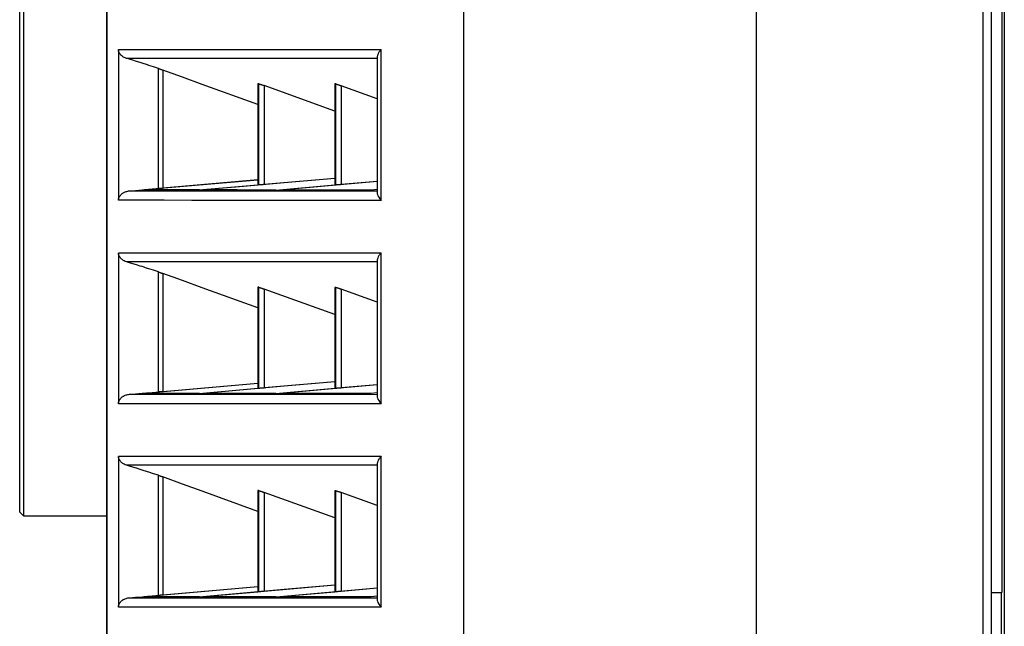
# Model space of a CAD drawing. Units: millimetres. Extents: x 2 to 138, y 131 to 245.
# Drawn here: x 76 to 79, y 212 to 213 of the extents above; entities that cross this region are included whole.
import ezdxf

# ---------------------------------------------------------------- set-up
doc = ezdxf.new("R2010")
doc.units = ezdxf.units.MM
doc.layers.add('GAIKEI', color=7, linetype='Continuous')

msp = doc.modelspace()

# ---------------------------------------------------------------- linework, layer by layer
at = {"layer": 'GAIKEI', "color": 1}
msp.add_line((75.98965754, 216.80284436), (75.98965754, 212.12784412), dxfattribs=at)
at = {"layer": 'GAIKEI'}
msp.add_line((75.979656, 212.13785105), (75.979656, 216.79285359), dxfattribs=at)
at = {"layer": 'GAIKEI', "color": 8}
for p, q in [((76.2400514, 213.35766792), (76.2400514, 212.9601308)), ((76.2400514, 212.82116425), (76.2400514, 212.42362712))]:
    msp.add_line(p, q, dxfattribs=at)
at = {"layer": 'GAIKEI', "color": 1}
for points in [[(78.54138879, 217.69867152), (78.54138878, 209.39119467)], [(78.52051366, 209.39090399), (78.52051366, 217.63979268)], [(77.92197134, 217.60870608), (77.92197134, 209.4219906)], [(78.57634843, 217.61535404), (78.57634843, 210.17560528)], [(77.15055251, 209.45324946), (77.15055251, 217.5775172)], [(78.57111081, 211.92657517), (78.57111081, 216.014122)], [(78.54138878, 211.92599919), (78.56769801, 211.92599919)], [(78.56769801, 211.92599919), (78.57111081, 211.92657517)], [(78.56769801, 211.92599919), (78.56769801, 211.7403516)]]:
    msp.add_lwpolyline(points, dxfattribs=at)
at = {"layer": 'GAIKEI'}
for points in [[(76.20898902, 217.60301629), (76.20898902, 211.06534431)], [(76.209059, 217.60301629), (76.209059, 211.06534431)], [(75.979656, 212.13785105), (75.98965754, 212.12784412)], [(75.98965754, 212.12784412), (76.20901593, 212.12784412)]]:
    msp.add_lwpolyline(points, dxfattribs=at)
at = {"layer": 'GAIKEI', "color": 8}
for points in [[(76.2400514, 213.35788863), (76.43370884, 213.35788863), (76.51589591, 213.35788324), (76.60689488, 213.35787248), (76.70667077, 213.35786171), (76.81523704, 213.35785633), (76.93258023, 213.35784556)], [(76.26162362, 213.33440276), (76.25818391, 213.33560316), (76.25493798, 213.33711039), (76.25339576, 213.33797705), (76.25188584, 213.33891907), (76.25044052, 213.33994183), (76.24903018, 213.34104534), (76.24767906, 213.34224574), (76.24636562, 213.34354841), (76.24511408, 213.34498028), (76.2439056, 213.34655749), (76.24332424, 213.34741876), (76.24275903, 213.34834463), (76.24220189, 213.34935125), (76.24167436, 213.3504709), (76.24141867, 213.3510738), (76.24117106, 213.35172513), (76.24092344, 213.3524303), (76.24069467, 213.35320545), (76.24058162, 213.3536307), (76.24047396, 213.35407749), (76.240369, 213.35456734), (76.24028018, 213.3550841), (76.24019136, 213.35566008), (76.24012138, 213.35627374), (76.24007832, 213.35694661), (76.2400514, 213.35766792)], [(76.93258023, 213.35784556), (76.93103801, 213.3560638), (76.92962499, 213.35428204), (76.92834653, 213.35251643), (76.92719189, 213.35078312), (76.92527017, 213.34738647), (76.92385714, 213.34416745), (76.92333769, 213.34263869), (76.92295819, 213.34117453), (76.9227025, 213.33978572), (76.92257869, 213.33848843), (76.92256254, 213.33792322)], [(76.93258023, 212.95993701), (76.93258023, 213.35784556)], [(76.34545249, 213.30778401), (76.33237189, 213.31207962), (76.31999108, 213.31611146), (76.31700084, 213.31708039), (76.31406444, 213.31803317), (76.3111711, 213.31896981), (76.30832351, 213.31987953), (76.30278444, 213.32165052), (76.29743916, 213.32336231), (76.28732457, 213.32654364), (76.27798244, 213.32945582), (76.26941008, 213.33207732), (76.26162362, 213.33440276)], [(76.92253562, 213.33438661), (76.70919269, 213.33439738), (76.66071104, 213.33439738), (76.61426954, 213.33440276), (76.26162362, 213.33440276)], [(76.92256254, 213.33797705), (76.92256254, 212.97985397)], [(76.34545249, 212.99086751), (76.34545249, 213.30778401)], [(76.34545249, 213.30778401), (76.34597195, 213.30761176), (76.34653716, 213.30742336), (76.34713736, 213.30722419), (76.34777255, 213.30700349), (76.34912905, 213.30653517), (76.35059322, 213.30602379), (76.35136029, 213.30574925), (76.35215428, 213.30547472), (76.35295634, 213.30518404), (76.35377724, 213.30489336), (76.35544596, 213.30429586), (76.35714697, 213.30367681)], [(76.35714697, 213.30367681), (76.35714697, 212.99185797)], [(76.60801723, 213.21265093), (76.46100584, 213.2659907), (76.40908448, 213.28483645), (76.35714697, 213.30367681)], [(76.60801723, 213.26728799), (76.60807644, 213.26730414)], [(76.60801723, 213.2672234), (76.60801723, 213.00056222)], [(76.60807644, 213.26730414), (76.60807644, 213.00054607)], [(76.61029153, 213.26729876), (76.60917995, 213.26729876), (76.60807644, 213.26730414)], [(76.61029153, 213.00054607), (76.61029153, 213.26729876)], [(76.61029153, 213.26729876), (76.61047724, 213.26727723), (76.61078407, 213.26720725), (76.61120932, 213.2670942), (76.6117557, 213.26693272), (76.6124178, 213.26673893), (76.61316603, 213.26649131), (76.61402192, 213.26622216), (76.61495587, 213.26590995), (76.61597863, 213.26556544), (76.61705522, 213.2651994), (76.61819372, 213.26480106), (76.61938335, 213.26439734), (76.62061874, 213.26395594), (76.62188105, 213.26350377), (76.62315143, 213.2630516), (76.62445679, 213.26258867)], [(76.81037892, 213.26706729), (76.81046505, 213.26710497)], [(76.81037892, 213.26700269), (76.81037892, 213.00054607)], [(76.81331532, 213.26710497), (76.81188615, 213.26710497), (76.81046505, 213.26710497)], [(76.81046505, 213.26710497), (76.81046505, 213.00052454)], [(76.81331532, 213.26710497), (76.81352795, 213.26707806), (76.81385362, 213.26701346), (76.81406356, 213.26695963), (76.8143031, 213.26690042), (76.81456686, 213.26683044), (76.81486831, 213.26674969), (76.81552772, 213.26655591), (76.81628672, 213.26631906), (76.81670121, 213.26619525), (76.81713454, 213.26605529), (76.81759209, 213.26590457), (76.81807656, 213.26574308), (76.81908317, 213.2654201), (76.820149, 213.26505406), (76.82127942, 213.26467725), (76.8224529, 213.26427353), (76.82366945, 213.26383751), (76.82490484, 213.26340688), (76.82615638, 213.26295471), (76.82743483, 213.26249715)], [(76.81331532, 213.00052454), (76.81331532, 213.26710497)], [(76.62445679, 213.26258867), (76.62445679, 213.00168188)], [(76.81037892, 213.1951886), (76.62445679, 213.26258867)], [(76.92257061, 213.22805158), (76.82743483, 213.26249715)], [(76.82743483, 213.26249715), (76.82743483, 213.00162805)], [(76.60800646, 213.01365897), (76.30902868, 212.98741165)], [(76.60801723, 213.01372895), (76.35714697, 212.99185797)], [(76.81037892, 213.01783076), (76.6773444, 213.00617127), (76.57005658, 212.996778), (76.46277684, 212.98737397)], [(76.81037892, 213.01787383), (76.62445679, 213.00168188)], [(76.92256254, 213.00978862), (76.66626088, 212.98731475)], [(76.92256254, 213.00991243), (76.82743483, 213.00162805)], [(76.2400514, 212.9601308), (76.2400514, 212.96059911), (76.24006755, 212.96104052), (76.24010523, 212.96148192), (76.24014022, 212.96189641), (76.24023711, 212.96266617), (76.24035016, 212.96334981), (76.24048204, 212.96396885), (76.24061661, 212.96454482), (76.24076464, 212.96506159), (76.24091537, 212.96554605), (76.24122489, 212.96643963), (76.24154248, 212.96724169), (76.24186815, 212.96798454), (76.24221266, 212.96866817), (76.24255717, 212.96931413), (76.24290975, 212.96993317), (76.24327041, 212.97051453), (76.24363107, 212.97106897), (76.24438199, 212.97211865), (76.24514907, 212.97308758), (76.24674511, 212.97485858), (76.24841114, 212.97644117), (76.25016599, 212.97786765), (76.25200158, 212.97916495), (76.25294629, 212.97977322), (76.25391522, 212.98033843), (76.25489492, 212.9808875), (76.25589884, 212.98138811), (76.25796321, 212.98232475), (76.26009755, 212.98313219), (76.26231264, 212.98381045), (76.26459502, 212.98435951), (76.26695814, 212.984774), (76.269402, 212.98503238)], [(76.269402, 212.98503238), (76.28484572, 212.98617895), (76.30266871, 212.98752469), (76.30750261, 212.98789611), (76.31248454, 212.98828369), (76.31503337, 212.98847747), (76.31761719, 212.98868203), (76.32024677, 212.98888658), (76.32290864, 212.98909651), (76.33390873, 212.9899524), (76.34545249, 212.99086751)], [(76.269402, 212.98503238), (76.32337696, 212.98502161), (76.38536984, 212.9849947), (76.45535912, 212.98497855), (76.533369, 212.98495702), (76.5541284, 212.98495163), (76.57537495, 212.98494087), (76.5971248, 212.98493548), (76.61937528, 212.98493548), (76.66537, 212.98492472), (76.71336449, 212.98490857), (76.92250871, 212.98485474)], [(76.45429329, 212.98737397), (76.37604655, 212.9873955), (76.30902868, 212.98741165)], [(76.35714697, 212.99185797), (76.35541904, 212.99170725), (76.35370726, 212.99155653), (76.35287829, 212.99148655), (76.35206815, 212.99141657), (76.35128224, 212.99134659), (76.35051517, 212.991282), (76.34976424, 212.99122278), (76.349051, 212.99115819), (76.34835391, 212.99110436), (76.34770257, 212.99104515), (76.34650217, 212.99094825), (76.34545249, 212.99086751)], [(76.45429329, 212.98737397), (76.60801723, 213.00080984)], [(76.65537653, 212.98732552), (76.60303261, 212.9873309), (76.55346898, 212.98734705), (76.50671527, 212.98735782), (76.46277684, 212.98737397)], [(76.60807644, 213.00054607), (76.60801723, 213.00055146)], [(76.61029153, 213.00054607), (76.60917995, 213.00054607), (76.60807644, 213.00054607)], [(76.62445679, 213.00168188), (76.62310567, 213.00156884), (76.62179223, 213.00145041), (76.62050301, 213.00134814), (76.61925954, 213.00122971), (76.61865127, 213.00117588), (76.61805376, 213.00113282), (76.61746971, 213.00107899), (76.61690719, 213.00103592), (76.6158306, 213.0009498), (76.61482398, 213.00086905), (76.61434759, 213.00083675), (76.61389811, 213.00079907), (76.61346748, 213.00076139), (76.61306914, 213.00072909), (76.61233706, 213.00067526), (76.61170187, 213.0006322), (76.61141926, 213.00060529), (76.61117434, 213.00059452), (76.61095363, 213.00057837), (76.61076792, 213.00056761), (76.61046648, 213.00055146), (76.61029153, 213.00054607)], [(76.65537653, 212.98732552), (76.81037892, 213.00086367)], [(76.9067474, 212.98727169), (76.78089374, 212.98728784), (76.66626088, 212.98731475)], [(76.81046505, 213.00052454), (76.81037892, 213.00053531)], [(76.81331532, 213.00052454), (76.81188615, 213.00052454), (76.81046505, 213.00052454)], [(76.82743483, 213.00162805), (76.82677273, 213.00157422), (76.82611332, 213.00152039), (76.82545929, 213.00146118), (76.82481602, 213.00140735), (76.82356448, 213.00129969), (76.8223291, 213.00119741), (76.82172889, 213.00114358), (76.82112869, 213.00110052), (76.82055541, 213.00105746), (76.82000096, 213.00100901), (76.81893245, 213.00092288), (76.8179366, 213.00084214), (76.81746828, 213.00080984), (76.81701073, 213.00077216), (76.81658817, 213.00073986), (76.81618175, 213.00071295), (76.81544967, 213.00065912), (76.81480641, 213.00060529), (76.8145238, 213.00058914), (76.81426004, 213.00056761), (76.81403933, 213.00056222), (76.81383478, 213.00054607), (76.81351719, 213.00053531), (76.81331532, 213.00052454)], [(76.92256254, 212.98863896), (76.9067474, 212.98727169)], [(76.93258023, 212.95993701), (76.81523704, 212.95997469), (76.70667077, 212.9600016), (76.60689488, 212.96001775), (76.51589591, 212.96004467), (76.43370884, 212.96007158), (76.36033907, 212.9600985), (76.29578121, 212.96011465), (76.2400514, 212.9601308)], [(76.92256254, 212.97985935), (76.92258676, 212.97904114), (76.92278324, 212.97746932), (76.92316005, 212.97579521), (76.92444119, 212.97215633), (76.92644096, 212.96823754), (76.92914859, 212.96413572), (76.93258023, 212.95993701)], [(76.2400514, 212.82139571), (76.43370884, 212.82139571), (76.51589591, 212.82138495), (76.60689488, 212.82137418), (76.70667077, 212.8213688), (76.81523704, 212.82135265), (76.93258023, 212.82134189)], [(76.26162362, 212.79789909), (76.25818391, 212.79909949), (76.25493798, 212.80060672), (76.25339576, 212.80147876), (76.25188584, 212.80242616), (76.25044052, 212.80344892), (76.24903018, 212.80454704), (76.24767906, 212.80574744), (76.24636562, 212.8070555), (76.24511408, 212.80847122), (76.2439056, 212.8100592), (76.24332424, 212.81091509), (76.24275903, 212.81184096), (76.24220189, 212.81285834), (76.24167436, 212.81396723), (76.24141867, 212.8145755), (76.24117106, 212.81522684), (76.24092344, 212.81593739), (76.24069467, 212.81671254), (76.24058162, 212.81713241), (76.24047396, 212.81758458), (76.240369, 212.81806904), (76.24028018, 212.81859119), (76.24019136, 212.8191564), (76.24012138, 212.81978083), (76.24007832, 212.82044831), (76.2400514, 212.82116425)], [(76.93258023, 212.82134189), (76.93103801, 212.81956012), (76.92962499, 212.81778913), (76.92834653, 212.81602352), (76.92719189, 212.81428482), (76.92527017, 212.81088817), (76.92385714, 212.80766916), (76.92333769, 212.80613502), (76.92295819, 212.80468162), (76.9227025, 212.80328743), (76.92257869, 212.80198475), (76.92256254, 212.80141954)], [(76.92256254, 212.80147876), (76.92256254, 212.44335029)], [(76.93258023, 212.4234441), (76.93258023, 212.82134189)], [(76.92255177, 212.79788294), (76.70919269, 212.79789909), (76.56984664, 212.79789909), (76.54839554, 212.79790985), (76.31586235, 212.79790985), (76.26162362, 212.79789909)], [(76.34545249, 212.77128034), (76.33237189, 212.77557594), (76.31999108, 212.77961855), (76.31700084, 212.78058748), (76.31406444, 212.78154026), (76.3111711, 212.78246613), (76.30832351, 212.78338124), (76.30278444, 212.78515761), (76.29743916, 212.78685863), (76.28732457, 212.79005073), (76.27798244, 212.79295214), (76.26941008, 212.79556826), (76.26162362, 212.79789909)], [(76.34545249, 212.45436383), (76.34545249, 212.77128034)], [(76.34545249, 212.77128034), (76.34597195, 212.77110808), (76.34653716, 212.77091968), (76.34713736, 212.77071513), (76.34777255, 212.77050519), (76.34912905, 212.77003149), (76.35059322, 212.76952011), (76.35136029, 212.76925096), (76.35215428, 212.76897105), (76.35295634, 212.76869113), (76.35377724, 212.76838969), (76.35544596, 212.76779756), (76.35714697, 212.76717314)], [(76.35714697, 212.76717314), (76.35714697, 212.4553543)], [(76.60801723, 212.67614725), (76.46100584, 212.72949779), (76.40908448, 212.74833277), (76.35714697, 212.76717314)], [(76.60801723, 212.73078431), (76.60807644, 212.73081123)], [(76.60801723, 212.73073049), (76.60801723, 212.46406393)], [(76.60807644, 212.73081123), (76.60807644, 212.46404778)], [(76.61029153, 212.73080046), (76.60917995, 212.73080046), (76.60807644, 212.73081123)], [(76.61029153, 212.46404778), (76.61029153, 212.73080046)], [(76.61029153, 212.73080046), (76.61047724, 212.73078431), (76.61078407, 212.73070357), (76.61120932, 212.73059591), (76.6117557, 212.73043981), (76.6124178, 212.73023525), (76.61316603, 212.7299984), (76.61402192, 212.72972387), (76.61495587, 212.72940628), (76.61597863, 212.72906177), (76.61705522, 212.72870111), (76.61819372, 212.72830277), (76.61938335, 212.72788828), (76.62061874, 212.72744688), (76.62188105, 212.72701086), (76.62315143, 212.72654792), (76.62445679, 212.72608499)], [(76.62445679, 212.72608499), (76.62445679, 212.4651782)], [(76.81037892, 212.65868492), (76.62445679, 212.72608499)], [(76.81037892, 212.730569), (76.81046505, 212.73060668)], [(76.81037892, 212.73050978), (76.81037892, 212.46404778)], [(76.81331532, 212.73059591), (76.81188615, 212.73059591), (76.81046505, 212.73060668)], [(76.81046505, 212.73060668), (76.81046505, 212.46403163)], [(76.81331532, 212.73059591), (76.81352795, 212.73057976), (76.81385362, 212.73050978), (76.81406356, 212.73045595), (76.8143031, 212.73039674), (76.81456686, 212.73033215), (76.81486831, 212.73024602), (76.81552772, 212.73005223), (76.81628672, 212.72982076), (76.81670121, 212.72969157), (76.81713454, 212.72954623), (76.81759209, 212.72940628), (76.81807656, 212.72925017), (76.81908317, 212.72891104), (76.820149, 212.72856115), (76.82127942, 212.72817358), (76.8224529, 212.72776447), (76.82366945, 212.7273446), (76.82490484, 212.7269032), (76.82615638, 212.7264618), (76.82743483, 212.72600424)], [(76.81331532, 212.46403163), (76.81331532, 212.73059591)], [(76.92257061, 212.6915479), (76.82743483, 212.72600424)], [(76.82743483, 212.72600424), (76.82743483, 212.46513514)], [(76.60800646, 212.47715529), (76.30902868, 212.45090797)], [(76.60801723, 212.47723065), (76.35714697, 212.4553543)], [(76.45429329, 212.45087029), (76.60801723, 212.46430616)], [(76.81037892, 212.48132709), (76.6773444, 212.46967298), (76.57005658, 212.46027432), (76.46277684, 212.45087029)], [(76.60807644, 212.46404778), (76.60801723, 212.46405855)], [(76.61029153, 212.46404778), (76.60917995, 212.46404778), (76.60807644, 212.46404778)], [(76.62445679, 212.4651782), (76.62310567, 212.46505978), (76.62179223, 212.46494674), (76.62050301, 212.46483908), (76.61925954, 212.4647368), (76.61865127, 212.46468297), (76.61805376, 212.46463991), (76.61746971, 212.46458608), (76.61690719, 212.46454301), (76.6158306, 212.4644515), (76.61482398, 212.46436538), (76.61434759, 212.46432769), (76.61389811, 212.4642954), (76.61346748, 212.46426848), (76.61306914, 212.4642308), (76.61233705, 212.46418235), (76.61170187, 212.46412853), (76.61141926, 212.46410699), (76.61117434, 212.46409084), (76.61095363, 212.4640747), (76.61076792, 212.46406393), (76.61046648, 212.46405855), (76.61029153, 212.46404778)], [(76.81037892, 212.48137554), (76.62445679, 212.4651782)], [(76.65537653, 212.45082723), (76.81037892, 212.46435461)], [(76.92256254, 212.47329033), (76.66626088, 212.45081646)], [(76.81046505, 212.46403163), (76.81037892, 212.46403701)], [(76.81351719, 212.46403163), (76.81188615, 212.46403163), (76.81046505, 212.46403163)], [(76.82743483, 212.46513514), (76.82677273, 212.46508131), (76.82611332, 212.46501671), (76.82545929, 212.46496288), (76.82481602, 212.46490367), (76.82356448, 212.46479601), (76.82232909, 212.46469912), (76.82172889, 212.46464529), (76.82112869, 212.46460223), (76.82055541, 212.4645484), (76.82000096, 212.46450533), (76.81893245, 212.4644192), (76.8179366, 212.46433846), (76.81746828, 212.46430616), (76.81701073, 212.46426848), (76.81658817, 212.46424157), (76.81618175, 212.46420927), (76.81544967, 212.46415544), (76.81480641, 212.46410699), (76.8145238, 212.46409084), (76.81426003, 212.4640747), (76.81403933, 212.46405855), (76.81383478, 212.46404778), (76.81351719, 212.46403163)], [(76.92256254, 212.47340337), (76.82743483, 212.46513514)], [(76.2400514, 212.42362712), (76.2400514, 212.42409544), (76.24006755, 212.42454761), (76.24010523, 212.42498901), (76.24014022, 212.4254035), (76.24023711, 212.42615711), (76.24035016, 212.42684613), (76.24048204, 212.42747594), (76.24061661, 212.42803576), (76.24076464, 212.42855791), (76.24091537, 212.42904238), (76.24122489, 212.42994133), (76.24154248, 212.43074339), (76.24186815, 212.43147548), (76.24221266, 212.4321645), (76.24255717, 212.43281584), (76.24290975, 212.43342411), (76.24327041, 212.43401085), (76.24363107, 212.4345653), (76.24438199, 212.43561498), (76.24514907, 212.43658391), (76.24674511, 212.4383549), (76.24841114, 212.43994288), (76.25016599, 212.44137474), (76.25200158, 212.44267204), (76.25294629, 212.44326955), (76.25391522, 212.44384014), (76.25489492, 212.44437844), (76.25589884, 212.44488982), (76.25796321, 212.44581569), (76.26009755, 212.44662852), (76.26231264, 212.44731753), (76.26459502, 212.4478666), (76.26695814, 212.44828108), (76.269402, 212.44853408)], [(76.269402, 212.44853408), (76.28484572, 212.44966989), (76.30266871, 212.45102101), (76.30750261, 212.4514032), (76.31248454, 212.45179078), (76.31503337, 212.45198456), (76.31761719, 212.45218373), (76.32024677, 212.45237752), (76.32290864, 212.45259822), (76.33390873, 212.45345411), (76.34545249, 212.45436383)], [(76.269402, 212.44853408), (76.32337696, 212.44851794), (76.38536984, 212.44850179), (76.45535912, 212.44848025), (76.533369, 212.44845334), (76.5541284, 212.44845334), (76.57537495, 212.44843719), (76.5971248, 212.44843719), (76.61937528, 212.44842642), (76.66537, 212.44842104), (76.71336449, 212.44839951), (76.92250871, 212.44835106)], [(76.45429329, 212.45087029), (76.37604655, 212.4508972), (76.30902868, 212.45090797)], [(76.35714697, 212.4553543), (76.35541904, 212.45520357), (76.35370726, 212.45505285), (76.35287829, 212.45498287), (76.35206815, 212.45491828), (76.35128224, 212.4548483), (76.35051516, 212.45477832), (76.34976424, 212.45471911), (76.349051, 212.45466528), (76.34835391, 212.45460068), (76.34770257, 212.45454685), (76.34650217, 212.45444996), (76.34545249, 212.45436383)], [(76.65537653, 212.45082723), (76.60303261, 212.45083799), (76.55346898, 212.45084337), (76.50671527, 212.45086491), (76.46277684, 212.45087029)], [(76.9067474, 212.45076801), (76.78089374, 212.45078955), (76.66626088, 212.45081646)], [(76.92256254, 212.45213529), (76.9067474, 212.45076801)], [(76.92256254, 212.44336644), (76.92258676, 212.44253746), (76.92278324, 212.44097641), (76.92316005, 212.43929154), (76.92444119, 212.43565804), (76.92644096, 212.43174463), (76.92914859, 212.42763204), (76.93258023, 212.4234441)], [(76.93258023, 212.4234441), (76.81523704, 212.42347101), (76.70667077, 212.42349793), (76.60689488, 212.42352484), (76.51589591, 212.42354637), (76.43370884, 212.42357329), (76.36033907, 212.42359482), (76.29578121, 212.42362174), (76.2400514, 212.42362712)], [(76.2400514, 212.28489204), (76.43370884, 212.28489204), (76.51589591, 212.28488127), (76.60689488, 212.28487051), (76.70667077, 212.28486512), (76.81523704, 212.28485436), (76.93258023, 212.28484359)], [(76.26162362, 212.26140079), (76.25818391, 212.26260119), (76.25493798, 212.26410842), (76.25339576, 212.26497508), (76.25188584, 212.2659171), (76.25044052, 212.26693986), (76.24903018, 212.26805413), (76.24767906, 212.26924377), (76.24636562, 212.27055183), (76.24511408, 212.27197831), (76.2439056, 212.27355552), (76.24332424, 212.27442218), (76.24275903, 212.27534805), (76.24220189, 212.27635466), (76.24167436, 212.27747432), (76.24141867, 212.27807183), (76.24117106, 212.27872316), (76.24092344, 212.27942833), (76.24069467, 212.28020886), (76.24058162, 212.28062873), (76.24047396, 212.2810809), (76.240369, 212.28156537), (76.24028018, 212.28208752), (76.24019136, 212.28265811), (76.24012138, 212.28327715), (76.24007832, 212.28394464), (76.2400514, 212.28467134)], [(76.2400514, 212.28467134), (76.2400514, 212.27603707), (76.2400514, 211.88713421)], [(76.93258023, 212.28484359), (76.93103801, 212.28306183), (76.92962499, 212.28128007), (76.92834653, 212.27951984), (76.92719189, 212.27778115), (76.92527017, 212.2743845), (76.92385714, 212.27116549), (76.92333769, 212.26964211), (76.92295819, 212.26817794), (76.9227025, 212.26679452), (76.92257869, 212.26548646), (76.92256254, 212.26492125)], [(76.93258023, 211.88694042), (76.93258023, 212.28484359)], [(76.92255177, 212.26138464), (76.70919269, 212.26139541), (76.66071104, 212.26139541), (76.61426954, 212.26140079), (76.54839554, 212.26140079), (76.52745851, 212.26141156), (76.31586235, 212.26141156), (76.26162362, 212.26140079)], [(76.34545249, 212.23478743), (76.33237189, 212.23908303), (76.31999108, 212.24310949), (76.31700084, 212.2440838), (76.31406444, 212.24503659), (76.3111711, 212.24596784), (76.30832351, 212.24688833), (76.30278444, 212.24864856), (76.29743916, 212.25036034), (76.28732457, 212.25354705), (76.27798244, 212.25645385), (76.26941008, 212.25906459), (76.26162362, 212.26140079)], [(76.92256254, 212.26497508), (76.92256254, 211.90684662)], [(76.34545249, 211.91787092), (76.34545249, 212.23478743)], [(76.34545249, 212.23478743), (76.34597194, 212.23460979), (76.34653716, 212.23442677), (76.34713736, 212.23422222), (76.34777255, 212.23400152), (76.34912905, 212.2335332), (76.35059322, 212.23302182), (76.35136029, 212.23275805), (76.35215428, 212.23246737), (76.35295634, 212.23218207), (76.35377724, 212.23189139), (76.35544596, 212.23129389), (76.35714697, 212.23067485)], [(76.35714697, 212.23067485), (76.35714697, 211.918856)], [(76.60801723, 212.13964896), (76.46100584, 212.19298873), (76.40908448, 212.21183986), (76.35714697, 212.23067485)], [(76.60801723, 212.19428602), (76.60807644, 212.19430755)], [(76.60801723, 212.19422681), (76.60801723, 211.92756025)], [(76.60807644, 212.19430755), (76.60807644, 211.9275441)], [(76.61029153, 212.19430755), (76.60917995, 212.19430755), (76.60807644, 212.19430755)], [(76.61029153, 211.9275441), (76.61029153, 212.19430755)], [(76.61029153, 212.19430755), (76.61047724, 212.19428064), (76.61078407, 212.19421066), (76.61120932, 212.19409224), (76.61175569, 212.19393613), (76.6124178, 212.19374234), (76.61316603, 212.19349473), (76.61402192, 212.1932202), (76.61495587, 212.1929026), (76.61597863, 212.19256886), (76.61705522, 212.19219743), (76.61819372, 212.19180986), (76.61938335, 212.19138461), (76.62061874, 212.19095397), (76.62188105, 212.19051257), (76.62315143, 212.19004425), (76.62445679, 212.1895867)], [(76.62445679, 212.1895867), (76.62445679, 211.92867991)], [(76.81037892, 212.12218663), (76.62445679, 212.1895867)], [(76.81037892, 212.19406532), (76.81046505, 212.194103)], [(76.81037892, 212.19400611), (76.81037892, 211.9275441)], [(76.81331532, 212.194103), (76.81188615, 212.194103), (76.81046505, 212.194103)], [(76.81046505, 212.194103), (76.81046505, 211.92752796)], [(76.81331532, 211.92752796), (76.81331532, 212.194103)], [(76.81331532, 212.194103), (76.81352795, 212.19407609), (76.81385362, 212.19401149), (76.81406356, 212.19396304), (76.8143031, 212.19389845), (76.81456686, 212.19382847), (76.81486831, 212.19374234), (76.81552772, 212.19355394), (76.81628672, 212.19331709), (76.81670121, 212.19319328), (76.81713454, 212.19305332), (76.81759209, 212.1929026), (76.81807655, 212.19274649), (76.81908317, 212.19241813), (76.820149, 212.19205748), (76.82127942, 212.19167529), (76.8224529, 212.19127156), (76.82366945, 212.19084631), (76.82490484, 212.19040491), (76.82615638, 212.18995812), (76.82743483, 212.18950057)], [(76.92257061, 212.15504961), (76.82743483, 212.18950057)], [(76.82743483, 212.18950057), (76.82743483, 211.92863685)], [(76.81037892, 211.9448288), (76.6773444, 211.93318007), (76.57005658, 211.92377603), (76.46277684, 211.91436661)], [(76.81037892, 211.94487186), (76.62445679, 211.92867991)], [(76.269402, 211.91204117), (76.28484572, 211.91317698), (76.30266871, 211.9145281), (76.30750261, 211.91489414), (76.31248454, 211.91528172), (76.31503337, 211.91548089), (76.31761719, 211.91568006), (76.32024677, 211.91588461), (76.32290864, 211.91608916), (76.33390873, 211.91695044), (76.34545249, 211.91787092)], [(76.60800646, 211.940657), (76.30902868, 211.91440968)], [(76.35714697, 211.918856), (76.35541904, 211.9186999), (76.35370726, 211.91855456), (76.35287829, 211.91848458), (76.35206815, 211.9184146), (76.35128224, 211.91835539), (76.35051516, 211.91828541), (76.34976424, 211.91822081), (76.349051, 211.9181616), (76.34835391, 211.91809701), (76.34770257, 211.91805394), (76.34650217, 211.91794628), (76.34545249, 211.91787092)], [(76.60801723, 211.94072698), (76.35714697, 211.918856)], [(76.45429329, 211.91437738), (76.60801723, 211.9277971)], [(76.60807644, 211.9275441), (76.60801723, 211.92754949)], [(76.61029153, 211.9275441), (76.60917995, 211.9275441), (76.60807644, 211.9275441)], [(76.62445679, 211.92867991), (76.62310567, 211.92856687), (76.62179223, 211.92845382), (76.62050301, 211.9283354), (76.61925954, 211.92823312), (76.61865127, 211.92818468), (76.61805376, 211.92813623), (76.61746971, 211.9280824), (76.61690719, 211.92803934), (76.6158306, 211.92794783), (76.61482398, 211.92786708), (76.61434759, 211.92783478), (76.61389811, 211.9277971), (76.61346748, 211.92776481), (76.61306914, 211.92773789), (76.61233705, 211.9276733), (76.61170187, 211.92763023), (76.61141926, 211.92761408), (76.61117433, 211.92759793), (76.61095363, 211.9275764), (76.61076792, 211.92757102), (76.61046648, 211.92754949), (76.61029153, 211.9275441)], [(76.65537653, 211.91432355), (76.81037892, 211.9278617)], [(76.92256254, 211.93678665), (76.66626088, 211.91431278)], [(76.81046505, 211.92752796), (76.81037892, 211.92753334)], [(76.81331532, 211.92752796), (76.81188615, 211.92752796), (76.81046505, 211.92752796)], [(76.82743483, 211.92863685), (76.82677273, 211.92857763), (76.82611332, 211.9285238), (76.82545929, 211.92845921), (76.82481602, 211.92840538), (76.82356448, 211.9283031), (76.82232909, 211.92819544), (76.82172889, 211.92814161), (76.82112869, 211.92809855), (76.82055541, 211.92804472), (76.82000096, 211.92801242), (76.81893245, 211.92792091), (76.8179366, 211.92784555), (76.81746828, 211.92780787), (76.81701073, 211.92777019), (76.81658817, 211.92773789), (76.81618175, 211.92771098), (76.81544967, 211.92765176), (76.81480641, 211.92761408), (76.8145238, 211.92758717), (76.81426003, 211.92757102), (76.81403933, 211.92756025), (76.81383478, 211.9275441), (76.81351719, 211.92753334), (76.81331532, 211.92752796)], [(76.92256254, 211.93691046), (76.82743483, 211.92863685)], [(76.2400514, 211.88713421), (76.2400514, 211.88759176), (76.24006755, 211.88804931), (76.24010523, 211.88847995), (76.24014022, 211.88889444), (76.24023711, 211.8896642), (76.24035016, 211.89035322), (76.24048204, 211.89096688), (76.24061661, 211.89153209), (76.24076464, 211.892065), (76.24091537, 211.89254947), (76.24122489, 211.89343766), (76.24154248, 211.89423972), (76.24186815, 211.89498257), (76.24221266, 211.89567159), (76.24255717, 211.89631216), (76.24290975, 211.8969312), (76.24327041, 211.89751256), (76.24363107, 211.898067), (76.24438199, 211.89911668), (76.24514907, 211.900091), (76.24674511, 211.90186199), (76.24841114, 211.9034392), (76.25016599, 211.90487107), (76.25200158, 211.90616298), (76.25294629, 211.90677125), (76.25391522, 211.90733647), (76.25489492, 211.90788553), (76.25589884, 211.90838614), (76.25796321, 211.90932278), (76.26009755, 211.91012484), (76.26231264, 211.91081386), (76.26459502, 211.91135754), (76.26695814, 211.91177203), (76.269402, 211.91204117)], [(76.269402, 211.91204117), (76.32337696, 211.91201964), (76.38536984, 211.91199273), (76.45535912, 211.91197658), (76.533369, 211.91196043), (76.55412839, 211.91194966), (76.57537495, 211.91194428), (76.5971248, 211.91193351), (76.61937528, 211.91193351), (76.66537, 211.91192275), (76.71336449, 211.9119066), (76.92250871, 211.91185277)], [(76.45429329, 211.91437738), (76.37604655, 211.91439353), (76.30902868, 211.91440968)], [(76.65537653, 211.91432355), (76.6030326, 211.91433432), (76.55346898, 211.91435046), (76.50671527, 211.91435585), (76.46277684, 211.91436661)], [(76.9067474, 211.91425895), (76.78089374, 211.91429663), (76.66626088, 211.91431278)], [(76.92256254, 211.91563699), (76.9067474, 211.91425895)], [(76.92256254, 211.90686815), (76.92258676, 211.90603379), (76.92278324, 211.90447273), (76.92316005, 211.90279863), (76.92444119, 211.89915436), (76.92644096, 211.89523557), (76.92914859, 211.89113913), (76.93258023, 211.88694042)], [(76.93258023, 211.88694042), (76.81523704, 211.88697272), (76.70667077, 211.88699963), (76.60689488, 211.88702655), (76.51589591, 211.88705346), (76.43370884, 211.88706961), (76.36033907, 211.88709653), (76.29578121, 211.88711268), (76.2400514, 211.88713421)]]:
    msp.add_lwpolyline(points, dxfattribs=at)

doc.saveas('drawing.dxf')
